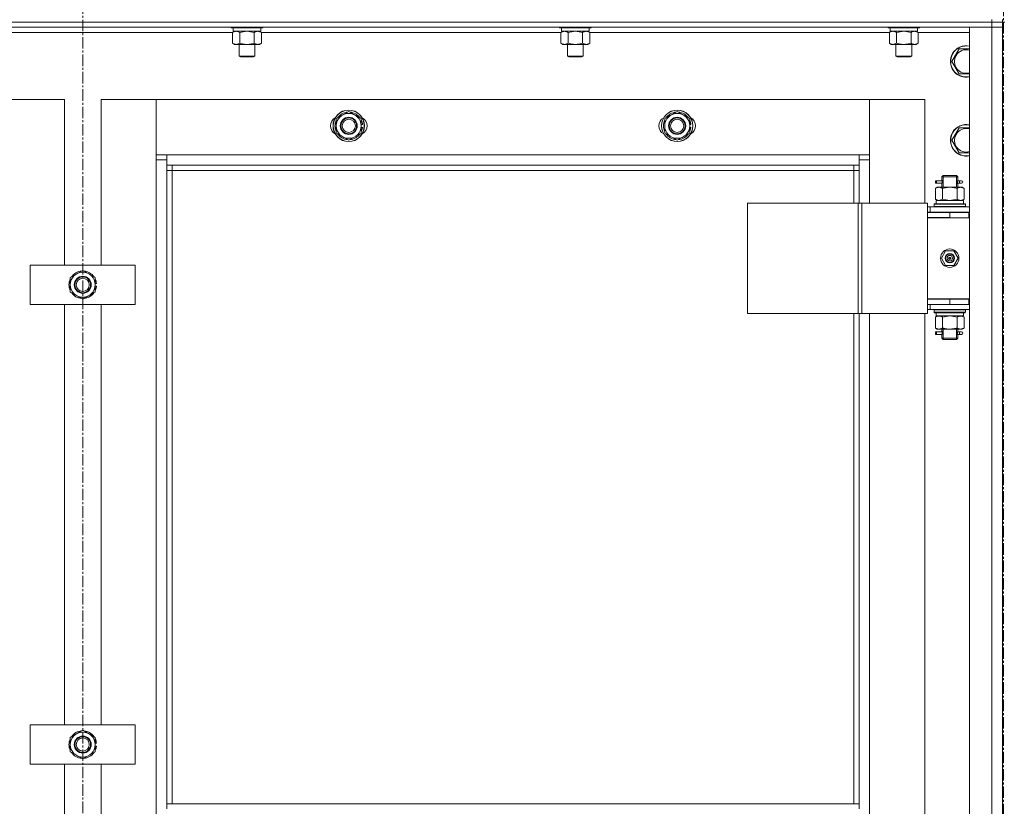
# Model space of a CAD drawing. Units: millimetres. Extents: x 0 to 30397, y -7 to 21000.
# Drawn here: x 4658 to 5408, y 15387 to 15986 of the extents above; entities that cross this region are included whole.
import ezdxf

# ---------------------------------------------------------------- set-up
doc = ezdxf.new("R2010")
doc.units = ezdxf.units.MM
doc.linetypes.add('K5LT_AXLED', pattern=[13.225, 8.725, -1.5, 1.5, -1.5])
doc.linetypes.add('K5LT_THIN', pattern=[0])
for name, color, linetype, true_color in [('OSI', 2, 'Continuous', 0xffff00), ('R', 1, 'Continuous', 0xff0000), ('WELDING', 7, 'Continuous', 0xffffff)]:
    doc.layers.add(name, color=color, linetype=linetype, true_color=true_color)

msp = doc.modelspace()

# ---------------------------------------------------------------- linework, layer by layer
at = {"layer": 'OSI', "color": 30, "linetype": 'K5LT_AXLED', "lineweight": 13, "true_color": 0xff8000}
for p, q in [((4706.24, 17758.08), (4706.24, 13325.08)), ((5407.24, 10473.86), (5407.24, 16595.86))]:
    msp.add_line(p, q, dxfattribs=at)
at = {"layer": 'R', "color": 7, "linetype": 'K5LT_THIN', "lineweight": 13}
for p, q in [((5398.24, 15984.21), (4014.24, 15984.21)), ((4014.24, 15984.21), (5398.24, 15984.21)), ((5398.24, 15980.21), (4014.24, 15980.21)), ((4819.24, 15980.21), (4819.24, 15980.01)), ((4819.24, 15980.01), (4819.41, 15979.71)), ((4831.24, 15980.01), (4819.24, 15980.01)), ((4831.24, 15979.71), (4819.41, 15979.71)), ((4820.74, 15979.71), (4820.74, 15977.21)), ((4843.24, 15980.01), (4831.24, 15980.01)), ((4843.07, 15979.71), (4831.24, 15979.71)), ((4841.74, 15979.71), (4841.74, 15977.21)), ((4843.24, 15980.01), (4843.07, 15979.71)), ((4843.24, 15980.21), (4843.24, 15980.01)), ((5069.24, 15980.21), (5069.24, 15980.01)), ((5069.24, 15980.01), (5069.41, 15979.71)), ((5081.24, 15980.01), (5069.24, 15980.01)), ((5081.24, 15979.71), (5069.41, 15979.71)), ((5070.74, 15979.71), (5070.74, 15977.21)), ((5093.24, 15980.01), (5081.24, 15980.01)), ((5093.07, 15979.71), (5081.24, 15979.71)), ((5091.74, 15979.71), (5091.74, 15977.21)), ((5093.24, 15980.01), (5093.07, 15979.71)), ((5093.24, 15980.21), (5093.24, 15980.01)), ((5319.24, 15980.21), (5319.24, 15980.01)), ((5319.24, 15980.01), (5319.41, 15979.71)), ((5331.24, 15980.01), (5319.24, 15980.01)), ((5331.24, 15979.71), (5319.41, 15979.71)), ((5320.74, 15979.71), (5320.74, 15977.21)), ((5343.24, 15980.01), (5331.24, 15980.01)), ((5343.07, 15979.71), (5331.24, 15979.71)), ((5341.74, 15979.71), (5341.74, 15977.21)), ((5343.24, 15980.01), (5343.07, 15979.71)), ((5343.24, 15980.21), (5343.24, 15980.01)), ((5381.24, 15980.21), (5398.24, 15980.21)), ((5381.24, 14188.21), (5381.24, 15980.21)), ((5398.24, 15984.21), (5398.24, 15986.21)), ((5398.24, 15984.21), (5406.24, 15984.21)), ((5398.24, 15984.21), (5398.24, 15980.21)), ((5406.24, 15984.21), (5398.24, 15984.21)), ((5406.24, 15980.21), (5398.24, 15980.21)), ((5398.24, 15980.21), (5406.24, 15980.21)), ((5398.24, 14188.21), (5398.24, 15980.21)), ((5406.24, 15984.21), (5406.24, 15986.21)), ((5406.24, 15984.21), (5406.24, 15980.21)), ((5406.24, 15984.21), (5408.24, 15984.21)), ((5406.24, 15980.21), (5406.24, 14188.21)), ((5406.24, 15980.21), (5406.24, 14188.21)), ((4820.27, 15976.21), (4592.21, 15976.21)), ((4820.27, 15976.36), (4821.74, 15977.21)), ((4820.27, 15976.36), (4820.27, 15968.05)), ((4841.74, 15977.21), (4820.74, 15977.21)), ((4825.76, 15976.36), (4825.76, 15968.05)), ((4836.73, 15976.36), (4836.73, 15968.05)), ((4842.21, 15976.36), (4840.74, 15977.21)), ((4842.21, 15976.36), (4842.21, 15968.05)), ((5070.27, 15976.21), (4842.21, 15976.21)), ((5070.27, 15976.36), (5071.74, 15977.21)), ((5070.27, 15976.36), (5070.27, 15968.05)), ((5091.74, 15977.21), (5070.74, 15977.21)), ((5075.76, 15976.36), (5075.76, 15968.05)), ((5086.73, 15976.36), (5086.73, 15968.05)), ((5092.21, 15976.36), (5090.74, 15977.21)), ((5092.21, 15976.36), (5092.21, 15968.05)), ((5320.27, 15976.21), (5092.21, 15976.21)), ((5320.27, 15976.36), (5321.74, 15977.21)), ((5320.27, 15976.36), (5320.27, 15968.05)), ((5341.74, 15977.21), (5320.74, 15977.21)), ((5325.76, 15976.36), (5325.76, 15968.05)), ((5336.73, 15976.36), (5336.73, 15968.05)), ((5342.21, 15976.36), (5340.74, 15977.21)), ((5342.21, 15976.36), (5342.21, 15968.05)), ((5381.24, 15976.21), (5342.21, 15976.21)), ((4820.27, 15968.05), (4821.74, 15967.21)), ((4831.24, 15967.21), (4821.74, 15967.21)), ((4825.24, 15967.21), (4825.24, 15958.28)), ((4840.74, 15967.21), (4831.24, 15967.21)), ((4837.24, 15967.21), (4837.24, 15958.28)), ((4842.21, 15968.05), (4840.74, 15967.21)), ((5070.27, 15968.05), (5071.74, 15967.21)), ((5081.24, 15967.21), (5071.74, 15967.21)), ((5075.24, 15967.21), (5075.24, 15958.28)), ((5090.74, 15967.21), (5081.24, 15967.21)), ((5087.24, 15967.21), (5087.24, 15958.28)), ((5092.21, 15968.05), (5090.74, 15967.21)), ((5320.27, 15968.05), (5321.74, 15967.21)), ((5331.24, 15967.21), (5321.74, 15967.21)), ((5325.24, 15967.21), (5325.24, 15958.28)), ((5340.74, 15967.21), (5331.24, 15967.21)), ((5337.24, 15967.21), (5337.24, 15958.28)), ((5342.21, 15968.05), (5340.74, 15967.21)), ((4825.24, 15958.28), (4826.24, 15957.71)), ((4831.24, 15958.28), (4825.24, 15958.28)), ((4831.24, 15957.71), (4826.24, 15957.71)), ((4837.24, 15958.28), (4831.24, 15958.28)), ((4836.24, 15957.71), (4831.24, 15957.71)), ((4837.24, 15958.28), (4836.24, 15957.71)), ((5075.24, 15958.28), (5076.24, 15957.71)), ((5081.24, 15958.28), (5075.24, 15958.28)), ((5081.24, 15957.71), (5076.24, 15957.71)), ((5087.24, 15958.28), (5081.24, 15958.28)), ((5086.24, 15957.71), (5081.24, 15957.71)), ((5087.24, 15958.28), (5086.24, 15957.71)), ((5325.24, 15958.28), (5326.24, 15957.71)), ((5331.24, 15958.28), (5325.24, 15958.28)), ((5331.24, 15957.71), (5326.24, 15957.71)), ((5337.24, 15958.28), (5331.24, 15958.28)), ((5336.24, 15957.71), (5331.24, 15957.71)), ((5337.24, 15958.28), (5336.24, 15957.71)), ((5367.77, 15954.21), (5370.51, 15958.96)), ((5370.51, 15958.96), (5373.26, 15963.71)), ((5373.26, 15963.71), (5381.24, 15963.71)), ((5373.26, 15944.71), (5367.77, 15954.21)), ((5381.24, 15944.71), (5373.26, 15944.71)), ((4692.24, 15925.21), (4650.24, 15925.21)), ((4692.24, 15799.21), (4692.24, 15925.21)), ((4762.24, 15925.21), (4720.24, 15925.21)), ((4720.24, 15925.21), (4720.24, 15799.21)), ((5305.24, 15925.21), (4762.24, 15925.21)), ((4762.24, 15925.21), (4762.24, 15883.21)), ((4762.24, 15879.21), (4762.24, 15925.21)), ((5347.24, 15925.21), (5305.24, 15925.21)), ((5305.24, 15925.21), (5305.24, 15879.21)), ((5305.24, 15883.21), (5305.24, 15925.21)), ((5347.24, 15846.46), (5347.24, 15925.21)), ((4899.24, 15910.69), (4908.74, 15916.17)), ((4908.74, 15916.17), (4918.24, 15910.69)), ((5149.24, 15910.69), (5158.74, 15916.17)), ((5158.74, 15916.17), (5168.24, 15910.69)), ((4899.24, 15905.21), (4899.24, 15910.69)), ((4899.24, 15899.72), (4899.24, 15905.21)), ((4918.24, 15910.69), (4918.24, 15905.21)), ((4919.19, 15906.22), (4918.24, 15906.22)), ((4918.24, 15905.21), (4918.24, 15899.72)), ((5149.24, 15905.21), (5149.24, 15910.69)), ((5149.24, 15899.72), (5149.24, 15905.21)), ((5168.24, 15910.69), (5168.24, 15905.21)), ((5169.19, 15906.22), (5168.24, 15906.22)), ((5168.24, 15905.21), (5168.24, 15899.72)), ((4908.74, 15894.24), (4899.24, 15899.72)), ((4918.24, 15899.72), (4908.74, 15894.24)), ((4918.24, 15904.07), (4919.18, 15904.07)), ((4918.24, 15902.91), (4918.99, 15902.91)), ((5158.74, 15894.24), (5149.24, 15899.72)), ((5168.24, 15899.72), (5158.74, 15894.24)), ((5168.24, 15904.07), (5169.18, 15904.07)), ((5168.24, 15902.91), (5168.99, 15902.91)), ((5367.77, 15894.21), (5370.51, 15898.96)), ((5370.51, 15898.96), (5373.26, 15903.71)), ((5373.26, 15903.71), (5381.24, 15903.71)), ((5373.26, 15884.71), (5367.77, 15894.21)), ((4762.24, 15883.21), (4770.24, 15883.21)), ((4770.24, 15883.21), (5297.24, 15883.21)), ((4770.24, 15883.21), (4770.24, 15875.21)), ((5297.24, 15875.21), (5297.24, 15883.21)), ((5297.24, 15883.21), (5305.24, 15883.21)), ((5381.24, 15884.71), (5373.26, 15884.71)), ((4770.24, 15879.21), (4762.24, 15879.21)), ((4762.24, 14289.21), (4762.24, 15879.21)), ((5297.24, 15875.21), (4770.24, 15875.21)), ((4770.24, 15875.21), (4770.24, 15389.21)), ((4774.24, 15875.21), (4774.24, 15871.21)), ((5293.24, 15871.21), (5293.24, 15875.21)), ((5305.24, 15879.21), (5297.24, 15879.21)), ((5297.24, 15846.46), (5297.24, 15875.21)), ((5305.24, 15879.21), (5305.24, 15846.46)), ((4774.24, 15871.21), (4770.24, 15871.21)), ((5293.24, 15871.21), (4774.24, 15871.21)), ((4774.24, 15871.21), (4774.24, 15389.21)), ((5293.24, 15871.21), (5297.24, 15871.21)), ((5293.24, 15846.46), (5293.24, 15871.21)), ((5360.24, 15866.46), (5361.24, 15867.46)), ((5361.19, 15866.46), (5361.19, 15867.4)), ((5361.24, 15867.46), (5366.24, 15867.46)), ((5366.24, 15867.46), (5371.24, 15867.46)), ((5372.24, 15866.46), (5371.24, 15867.46)), ((5371.29, 15866.46), (5371.29, 15867.4)), ((5355.46, 15861.46), (5355.46, 15863.46)), ((5356.24, 15863.46), (5355.46, 15863.46)), ((5356.24, 15861.46), (5355.46, 15861.46)), ((5356.24, 15863.46), (5356.24, 15861.46)), ((5356.24, 15863.46), (5360.35, 15863.46)), ((5356.24, 15861.46), (5360.35, 15861.46)), ((5360.35, 15863.46), (5358.46, 15863.46)), ((5360.35, 15861.46), (5358.46, 15861.46)), ((5360.24, 15866.46), (5366.24, 15866.46)), ((5360.24, 15863.96), (5360.24, 15866.46)), ((5360.24, 15858.46), (5360.24, 15860.96)), ((5361.19, 15858.46), (5361.19, 15866.46)), ((5366.24, 15866.46), (5372.24, 15866.46)), ((5371.29, 15858.46), (5371.29, 15866.46)), ((5372.14, 15863.46), (5373.94, 15863.46)), ((5372.14, 15861.46), (5373.94, 15861.46)), ((5372.24, 15863.96), (5372.24, 15866.46)), ((5372.24, 15858.46), (5372.24, 15860.96)), ((5373.94, 15863.46), (5375.24, 15863.46)), ((5373.94, 15861.46), (5375.24, 15861.46)), ((5355.27, 15857.61), (5356.74, 15858.46)), ((5355.27, 15857.61), (5355.27, 15849.3)), ((5356.74, 15858.46), (5358.01, 15858.46)), ((5358.01, 15858.46), (5366.24, 15858.46)), ((5360.76, 15857.61), (5360.76, 15849.3)), ((5366.24, 15858.46), (5374.47, 15858.46)), ((5371.73, 15857.61), (5371.73, 15849.3)), ((5374.47, 15858.46), (5375.74, 15858.46)), ((5377.21, 15857.61), (5375.74, 15858.46)), ((5377.21, 15857.61), (5377.21, 15849.3)), ((5212.36, 15846.46), (5296.57, 15846.46)), ((5212.36, 15762.46), (5212.36, 15846.46)), ((5296.57, 15846.46), (5299.22, 15846.46)), ((5296.57, 15762.46), (5296.57, 15846.46)), ((5299.22, 15846.46), (5349.22, 15846.46)), ((5299.22, 15762.46), (5299.22, 15846.46)), ((5349.22, 15762.46), (5349.22, 15846.46)), ((5354.24, 15845.66), (5354.41, 15845.96)), ((5354.24, 15845.66), (5354.24, 15843.76)), ((5378.24, 15845.66), (5354.24, 15845.66)), ((5378.07, 15845.96), (5354.41, 15845.96)), ((5355.27, 15849.3), (5356.74, 15848.46)), ((5355.79, 15848.46), (5376.74, 15848.46)), ((5355.87, 15847.08), (5355.8, 15845.96)), ((5377.21, 15849.3), (5375.74, 15848.46)), ((5376.74, 15845.96), (5376.74, 15848.46)), ((5378.24, 15845.66), (5378.07, 15845.96)), ((5378.24, 15845.66), (5378.24, 15843.76)), ((5351.24, 15843.46), (5349.22, 15843.46)), ((5351.24, 15839.46), (5349.22, 15839.46)), ((5349.24, 15839.21), (5366.24, 15839.21)), ((5349.24, 15835.21), (5349.24, 15839.21)), ((5351.24, 15843.46), (5381.24, 15843.46)), ((5351.24, 15839.46), (5351.24, 15843.46)), ((5351.24, 15839.46), (5381.24, 15839.46)), ((5378.24, 15843.76), (5354.24, 15843.76)), ((5354.24, 15843.76), (5354.41, 15843.46)), ((5360.24, 15839.21), (5360.24, 15839.46)), ((5361.19, 15839.21), (5361.19, 15839.46)), ((5366.24, 15835.21), (5366.24, 15839.21)), ((5366.24, 15839.21), (5380.74, 15839.21)), ((5371.29, 15839.21), (5371.29, 15839.46)), ((5372.24, 15839.21), (5372.24, 15839.46)), ((5378.24, 15843.76), (5378.07, 15843.46)), ((5380.74, 15835.21), (5380.74, 15839.21)), ((5380.74, 15839.21), (5381.24, 15839.21)), ((5366.24, 15835.46), (5349.24, 15835.46)), ((5349.24, 15835.46), (5349.24, 15773.46)), ((5349.24, 15835.21), (5366.24, 15835.21)), ((5366.24, 15835.21), (5380.74, 15835.21)), ((5380.74, 15835.21), (5381.24, 15835.21)), ((5359.89, 15804.46), (5363.06, 15809.96)), ((5363.06, 15809.96), (5369.42, 15809.96)), ((5369.42, 15809.96), (5372.59, 15804.46)), ((5363.06, 15798.96), (5359.89, 15804.46)), ((5366.24, 15804.46), (5365.34, 15804.46)), ((5366.24, 15804.46), (5367.14, 15804.46)), ((5372.59, 15804.46), (5369.42, 15798.96)), ((4666.24, 15769.21), (4666.24, 15799.21)), ((4666.24, 15799.21), (4746.24, 15799.21)), ((4696.74, 15789.69), (4706.24, 15795.17)), ((4706.24, 15795.17), (4715.74, 15789.69)), ((4746.24, 15799.21), (4746.24, 15769.21)), ((5369.42, 15798.96), (5363.06, 15798.96)), ((4696.74, 15784.21), (4696.74, 15789.69)), ((4715.74, 15789.69), (4715.74, 15784.21)), ((4716.69, 15785.22), (4715.74, 15785.22)), ((4696.74, 15778.72), (4696.74, 15784.21)), ((4706.24, 15773.24), (4696.74, 15778.72)), ((4715.74, 15778.72), (4706.24, 15773.24)), ((4715.74, 15784.21), (4715.74, 15778.72)), ((4715.74, 15783.07), (4716.68, 15783.07)), ((4715.74, 15781.91), (4716.49, 15781.91)), ((5381.24, 15773.46), (5349.24, 15773.46)), ((5349.24, 15773.21), (5349.24, 15769.21)), ((5366.24, 15773.21), (5349.24, 15773.21)), ((5360.24, 15773.21), (5360.24, 15773.46)), ((5380.74, 15773.21), (5366.24, 15773.21)), ((5366.24, 15773.21), (5366.24, 15769.21)), ((5372.24, 15773.21), (5372.24, 15773.46)), ((5381.24, 15773.21), (5380.74, 15773.21)), ((5380.74, 15773.21), (5380.74, 15769.21)), ((4746.24, 15769.21), (4666.24, 15769.21)), ((4692.24, 15449.21), (4692.24, 15769.21)), ((4720.24, 15769.21), (4720.24, 15449.21)), ((5212.36, 15762.46), (5296.57, 15762.46)), ((5293.24, 15389.21), (5293.24, 15762.46)), ((5296.57, 15762.46), (5299.22, 15762.46)), ((5297.24, 15389.21), (5297.24, 15762.46)), ((5299.22, 15762.46), (5349.22, 15762.46)), ((5305.24, 15762.46), (5305.24, 15126.46)), ((5347.24, 15126.46), (5347.24, 15762.46)), ((5349.22, 15769.46), (5349.24, 15769.46)), ((5349.22, 15765.46), (5351.24, 15765.46)), ((5366.24, 15769.21), (5349.24, 15769.21)), ((5351.24, 15769.21), (5351.24, 15765.46)), ((5381.24, 15765.46), (5351.24, 15765.46)), ((5354.24, 15765.16), (5354.41, 15765.46)), ((5354.24, 15765.16), (5354.24, 15763.26)), ((5378.24, 15765.16), (5354.24, 15765.16)), ((5378.24, 15763.26), (5354.24, 15763.26)), ((5354.24, 15763.26), (5354.41, 15762.96)), ((5378.07, 15762.96), (5354.41, 15762.96)), ((5380.74, 15769.21), (5366.24, 15769.21)), ((5376.74, 15762.96), (5376.74, 15760.46)), ((5378.24, 15765.16), (5378.07, 15765.46)), ((5378.24, 15763.26), (5378.07, 15762.96)), ((5378.24, 15765.16), (5378.24, 15763.26)), ((5381.24, 15769.21), (5380.74, 15769.21)), ((5355.27, 15759.61), (5356.74, 15760.46)), ((5355.27, 15751.3), (5355.27, 15759.61)), ((5355.79, 15760.46), (5355.87, 15761.83)), ((5355.79, 15760.46), (5355.99, 15760.46)), ((5376.74, 15760.46), (5355.99, 15760.46)), ((5360.76, 15751.3), (5360.76, 15759.61)), ((5371.73, 15751.3), (5371.73, 15759.61)), ((5377.21, 15759.61), (5375.74, 15760.46)), ((5377.21, 15751.3), (5377.21, 15759.61)), ((5355.27, 15751.3), (5356.74, 15750.46)), ((5355.46, 15746.46), (5355.46, 15748.46)), ((5356.24, 15748.46), (5355.46, 15748.46)), ((5356.24, 15748.46), (5356.24, 15746.46)), ((5356.24, 15748.46), (5360.35, 15748.46)), ((5358.01, 15750.46), (5356.74, 15750.46)), ((5366.24, 15750.46), (5358.01, 15750.46)), ((5360.35, 15748.46), (5358.46, 15748.46)), ((5360.24, 15748.96), (5360.24, 15750.46)), ((5361.19, 15743.46), (5361.19, 15750.46)), ((5374.47, 15750.46), (5366.24, 15750.46)), ((5371.29, 15743.46), (5371.29, 15750.46)), ((5372.14, 15748.46), (5373.94, 15748.46)), ((5372.24, 15748.96), (5372.24, 15750.46)), ((5373.94, 15748.46), (5375.24, 15748.46)), ((5375.74, 15750.46), (5374.47, 15750.46)), ((5377.21, 15751.3), (5375.74, 15750.46)), ((5356.24, 15746.46), (5355.46, 15746.46)), ((5356.24, 15746.46), (5360.35, 15746.46)), ((5360.35, 15746.46), (5358.46, 15746.46)), ((5360.24, 15743.46), (5360.24, 15745.96)), ((5360.24, 15743.46), (5361.24, 15742.46)), ((5360.24, 15743.46), (5366.24, 15743.46)), ((5361.19, 15743.46), (5361.19, 15742.51)), ((5361.24, 15742.46), (5366.24, 15742.46)), ((5366.24, 15743.46), (5372.24, 15743.46)), ((5366.24, 15742.46), (5371.24, 15742.46)), ((5372.24, 15743.46), (5371.24, 15742.46)), ((5371.29, 15743.46), (5371.29, 15742.51)), ((5372.14, 15746.46), (5373.94, 15746.46)), ((5372.24, 15743.46), (5372.24, 15745.96)), ((5373.94, 15746.46), (5375.24, 15746.46)), ((4666.24, 15419.21), (4666.24, 15449.21)), ((4666.24, 15449.21), (4746.24, 15449.21)), ((4746.24, 15449.21), (4746.24, 15419.21)), ((4696.74, 15439.69), (4706.24, 15445.17)), ((4706.24, 15445.17), (4715.74, 15439.69)), ((4696.74, 15434.21), (4696.74, 15439.69)), ((4696.74, 15428.72), (4696.74, 15434.21)), ((4715.74, 15439.69), (4715.74, 15434.21)), ((4716.69, 15435.22), (4715.74, 15435.22)), ((4715.74, 15434.21), (4715.74, 15428.72)), ((4715.74, 15433.07), (4716.68, 15433.07)), ((4706.24, 15423.24), (4696.74, 15428.72)), ((4715.74, 15428.72), (4706.24, 15423.24)), ((4715.74, 15431.91), (4716.49, 15431.91)), ((4746.24, 15419.21), (4666.24, 15419.21)), ((4692.24, 15099.21), (4692.24, 15419.21)), ((4720.24, 15419.21), (4720.24, 15099.21)), ((4770.24, 15389.21), (5297.24, 15389.21)), ((4770.24, 15389.21), (4770.24, 15385.21)), ((5297.24, 15389.21), (5297.24, 15385.21))]:
    msp.add_line(p, q, dxfattribs=at)
for centre, radius in [((4908.74, 15905.21), 12), ((4908.74, 15905.21), 11.83), ((5158.74, 15905.21), 12), ((5158.74, 15905.21), 11.83), ((4908.74, 15905.21), 6.5), ((4908.74, 15905.21), 6), ((4908.74, 15905.21), 5), ((5158.74, 15905.21), 6.5), ((5158.74, 15905.21), 6), ((5158.74, 15905.21), 5), ((5366.24, 15804.46), 7), ((5366.24, 15804.46), 3.49), ((5366.24, 15804.46), 3.25), ((5366.24, 15804.46), 2.1), ((4706.24, 15784.21), 6.5), ((4706.24, 15784.21), 6), ((4706.24, 15784.21), 5), ((4706.24, 15434.21), 6.5), ((4706.24, 15434.21), 6), ((4706.24, 15434.21), 5)]:
    msp.add_circle(centre, radius, dxfattribs=at)
for centre, radius, start, end in [((5378.74, 15954.21), 12, 77.9753, 150), ((5378.74, 15954.21), 11.83, 77.79651, 150), ((5378.74, 15954.21), 12, 150, 282.0247), ((5378.74, 15954.21), 11.83, 150, 282.20349), ((5378.74, 15954.21), 8.97, 150, 286.1784), ((5378.74, 15954.21), 8.97, 73.8216, 150), ((4908.74, 15905.21), 9.5, 0, 180), ((4908.74, 15905.21), 10.5, 94.79123, 145.20877), ((4908.74, 15905.21), 10.5, 34.79125, 85.20877), ((5158.74, 15905.21), 9.5, 0, 180), ((5158.74, 15905.21), 10.5, 94.79123, 145.20877), ((5158.74, 15905.21), 10.5, 34.79125, 85.20877), ((4901.74, 15905.21), 7, 117.99456, 242.00544), ((4908.74, 15905.21), 10.5, 154.79123, 205.20877), ((4908.74, 15905.21), 9.5, 180, 0), ((4908.74, 15905.21), 10.5, 5.53239, 25.20877), ((4915.74, 15905.21), 7, 297.99456, 62.00544), ((5151.74, 15905.21), 7, 117.99456, 242.00544), ((5158.74, 15905.21), 10.5, 154.79123, 205.20877), ((5158.74, 15905.21), 9.5, 180, 0), ((5158.74, 15905.21), 10.5, 5.53239, 25.20877), ((5165.74, 15905.21), 7, 297.99456, 62.00544), ((5378.74, 15894.21), 12, 77.9753, 150), ((5378.74, 15894.21), 11.83, 77.79651, 150), ((4908.74, 15905.21), 10.5, 214.79123, 265.20875), ((4908.74, 15905.21), 10.5, 274.79123, 325.20877), ((4908.74, 15905.21), 10.5, 334.79123, 347.35895), ((4908.74, 15905.21), 10.5, 347.35895, 353.81052), ((5158.74, 15905.21), 10.5, 214.79123, 265.20875), ((5158.74, 15905.21), 10.5, 274.79123, 325.20877), ((5158.74, 15905.21), 10.5, 334.79123, 347.35895), ((5158.74, 15905.21), 10.5, 347.35895, 353.81052), ((5378.74, 15894.21), 12, 150, 282.0247), ((5378.74, 15894.21), 11.83, 150, 282.20349), ((5378.74, 15894.21), 8.97, 150, 286.1784), ((5378.74, 15894.21), 8.97, 73.8216, 150), ((5375.24, 15862.46), 1, 270, 90), ((5366.24, 15804.46), 3.19, 0, 180), ((5366.24, 15804.46), 3.19, 180, 0), ((5366.24, 15804.46), 0.9, 0, 180), ((5366.24, 15804.46), 0.9, 180, 0), ((4706.24, 15784.21), 9.5, 0, 180), ((4706.24, 15784.21), 10.5, 94.79123, 145.20877), ((4706.24, 15784.21), 10.5, 34.79125, 85.20877), ((4706.24, 15784.21), 10.5, 154.79123, 205.20877), ((4706.24, 15784.21), 10.5, 5.53239, 25.20877), ((4706.24, 15784.21), 9.5, 180, 0), ((4706.24, 15784.21), 10.5, 214.79123, 265.20875), ((4706.24, 15784.21), 10.5, 274.79123, 325.20877), ((4706.24, 15784.21), 10.5, 334.79123, 347.35895), ((4706.24, 15784.21), 10.5, 347.35895, 353.81052), ((5360.24, 15777.21), 8, 207.95319, 210), ((5360.24, 15777.21), 4, 249.63587, 270), ((5375.24, 15747.46), 1, 270, 90), ((4706.24, 15434.21), 9.5, 0, 180), ((4706.24, 15434.21), 10.5, 94.79123, 145.20877), ((4706.24, 15434.21), 10.5, 34.79125, 85.20877), ((4706.24, 15434.21), 10.5, 154.79123, 205.20877), ((4706.24, 15434.21), 9.5, 180, 0), ((4706.24, 15434.21), 10.5, 5.53239, 25.20877), ((4706.24, 15434.21), 10.5, 347.35895, 353.81052), ((4706.24, 15434.21), 10.5, 214.79123, 265.20875), ((4706.24, 15434.21), 10.5, 274.79123, 325.20877), ((4706.24, 15434.21), 10.5, 334.79123, 347.35895)]:
    msp.add_arc(centre, radius, start, end, dxfattribs=at)
for centre, major_axis, ratio, start_param, end_param in [((5373.94, 15862.46), (0, 1), 0.301552, 0, 3.141593), ((5366.24, 15850.63), (0, 22.52), 0.466308, 1.667355, 1.779747), ((5366.24, 15765.38), (0, -22.52), 0.466308, -1.46277, -1.350168), ((5373.94, 15747.46), (0, 1), 0.301552, 0, 3.141593)]:
    msp.add_ellipse(centre, major_axis=major_axis, ratio=ratio, start_param=start_param, end_param=end_param, dxfattribs=at)
at = {"layer": 'WELDING', "color": 7, "linetype": 'K5LT_THIN', "lineweight": 13}
for p, q in [((4825.83, 15976.38), (4825.76, 15976.36)), ((4831.24, 15977.21), (4825.83, 15976.38)), ((4836.73, 15976.36), (4831.24, 15977.21)), ((5075.83, 15976.38), (5075.76, 15976.36)), ((5081.24, 15977.21), (5075.83, 15976.38)), ((5086.73, 15976.36), (5081.24, 15977.21)), ((5325.83, 15976.38), (5325.76, 15976.36)), ((5331.24, 15977.21), (5325.83, 15976.38)), ((5336.73, 15976.36), (5331.24, 15977.21)), ((5360.43, 15862.46), (5360.25, 15863.9)), ((5360.25, 15863.9), (5360.32, 15863.6)), ((5360.25, 15860.98), (5360.41, 15861.95)), ((5360.35, 15861.45), (5360.25, 15860.98)), ((5360.32, 15863.6), (5360.35, 15863.46)), ((5360.41, 15861.95), (5360.43, 15862.46)), ((5372.07, 15862.96), (5372.05, 15862.46)), ((5372.05, 15862.46), (5372.23, 15861.01)), ((5372.24, 15863.93), (5372.07, 15862.96)), ((5372.14, 15863.46), (5372.24, 15863.93)), ((5372.16, 15861.31), (5372.14, 15861.46)), ((5372.23, 15861.01), (5372.16, 15861.31)), ((5360.76, 15849.3), (5366.24, 15848.46)), ((5366.24, 15848.46), (5371.65, 15849.28)), ((5371.65, 15849.28), (5371.73, 15849.3)), ((5360.86, 15759.64), (5360.76, 15759.61)), ((5366.24, 15760.46), (5360.86, 15759.64)), ((5371.73, 15759.61), (5366.24, 15760.46)), ((5360.43, 15747.46), (5360.25, 15748.9)), ((5360.25, 15748.9), (5360.32, 15748.6)), ((5360.32, 15748.6), (5360.35, 15748.46)), ((5360.41, 15746.95), (5360.43, 15747.46)), ((5372.07, 15747.96), (5372.05, 15747.46)), ((5372.05, 15747.46), (5372.23, 15746.01)), ((5372.24, 15748.93), (5372.07, 15747.96)), ((5372.14, 15748.46), (5372.24, 15748.93)), ((5360.25, 15745.98), (5360.41, 15746.95)), ((5360.35, 15746.45), (5360.25, 15745.98)), ((5372.16, 15746.31), (5372.14, 15746.46)), ((5372.23, 15746.01), (5372.16, 15746.31))]:
    msp.add_line(p, q, dxfattribs=at)
for points, knots in [([(4823.01, 15977.21), (4822.89, 15977.21), (4822.64, 15977.19), (4822.27, 15977.14), (4821.9, 15977.06), (4821.44, 15976.92), (4820.9, 15976.7), (4820.47, 15976.47), (4820.27, 15976.36)], [0, 0, 0, 0, 1.192024, 2.404251, 3.60809, 4.765234, 6.955738, 9, 9, 9, 9]), ([(4825.76, 15976.36), (4825.47, 15976.52), (4825.03, 15976.75), (4824.47, 15976.96), (4824.08, 15977.07), (4823.73, 15977.15), (4823.37, 15977.19), (4823.13, 15977.21), (4823.01, 15977.21)], [0, 0, 0, 0, 2.905563, 4.375924, 5.511195, 6.679161, 7.850161, 9, 9, 9, 9]), ([(4839.47, 15977.21), (4839.34, 15977.21), (4839.09, 15977.19), (4838.72, 15977.14), (4838.36, 15977.06), (4837.89, 15976.92), (4837.35, 15976.7), (4836.93, 15976.47), (4836.73, 15976.36)], [0, 0, 0, 0, 1.192024, 2.404251, 3.60809, 4.765234, 6.955738, 9, 9, 9, 9]), ([(4842.21, 15976.36), (4841.92, 15976.52), (4841.49, 15976.75), (4840.93, 15976.96), (4840.54, 15977.07), (4840.18, 15977.15), (4839.82, 15977.19), (4839.59, 15977.21), (4839.47, 15977.21)], [0, 0, 0, 0, 2.905563, 4.375924, 5.511195, 6.679161, 7.850161, 9, 9, 9, 9]), ([(5073.01, 15977.21), (5072.89, 15977.21), (5072.64, 15977.19), (5072.27, 15977.14), (5071.9, 15977.06), (5071.44, 15976.92), (5070.9, 15976.7), (5070.47, 15976.47), (5070.27, 15976.36)], [0, 0, 0, 0, 1.192024, 2.404251, 3.60809, 4.765234, 6.955738, 9, 9, 9, 9]), ([(5075.76, 15976.36), (5075.47, 15976.52), (5075.03, 15976.75), (5074.47, 15976.96), (5074.08, 15977.07), (5073.73, 15977.15), (5073.37, 15977.19), (5073.13, 15977.21), (5073.01, 15977.21)], [0, 0, 0, 0, 2.905563, 4.375924, 5.511195, 6.679161, 7.850161, 9, 9, 9, 9]), ([(5089.47, 15977.21), (5089.34, 15977.21), (5089.09, 15977.19), (5088.72, 15977.14), (5088.36, 15977.06), (5087.89, 15976.92), (5087.35, 15976.7), (5086.93, 15976.47), (5086.73, 15976.36)], [0, 0, 0, 0, 1.192024, 2.404251, 3.60809, 4.765234, 6.955738, 9, 9, 9, 9]), ([(5092.21, 15976.36), (5091.92, 15976.52), (5091.49, 15976.75), (5090.93, 15976.96), (5090.54, 15977.07), (5090.18, 15977.15), (5089.82, 15977.19), (5089.59, 15977.21), (5089.47, 15977.21)], [0, 0, 0, 0, 2.905563, 4.375924, 5.511195, 6.679161, 7.850161, 9, 9, 9, 9]), ([(5323.01, 15977.21), (5322.89, 15977.21), (5322.64, 15977.19), (5322.27, 15977.14), (5321.9, 15977.06), (5321.44, 15976.92), (5320.9, 15976.7), (5320.47, 15976.47), (5320.27, 15976.36)], [0, 0, 0, 0, 1.192024, 2.404251, 3.60809, 4.765234, 6.955738, 9, 9, 9, 9]), ([(5325.76, 15976.36), (5325.47, 15976.52), (5325.03, 15976.75), (5324.47, 15976.96), (5324.08, 15977.07), (5323.73, 15977.15), (5323.37, 15977.19), (5323.13, 15977.21), (5323.01, 15977.21)], [0, 0, 0, 0, 2.905563, 4.375924, 5.511195, 6.679161, 7.850161, 9, 9, 9, 9]), ([(5339.47, 15977.21), (5339.34, 15977.21), (5339.09, 15977.19), (5338.72, 15977.14), (5338.36, 15977.06), (5337.89, 15976.92), (5337.35, 15976.7), (5336.93, 15976.47), (5336.73, 15976.36)], [0, 0, 0, 0, 1.192024, 2.404251, 3.60809, 4.765234, 6.955738, 9, 9, 9, 9]), ([(5342.21, 15976.36), (5341.92, 15976.52), (5341.49, 15976.75), (5340.93, 15976.96), (5340.54, 15977.07), (5340.18, 15977.15), (5339.82, 15977.19), (5339.59, 15977.21), (5339.47, 15977.21)], [0, 0, 0, 0, 2.905563, 4.375924, 5.511195, 6.679161, 7.850161, 9, 9, 9, 9]), ([(4820.27, 15968.05), (4820.59, 15967.87), (4821.06, 15967.63), (4821.64, 15967.42), (4821.98, 15967.33), (4822.28, 15967.27), (4822.59, 15967.22), (4822.89, 15967.2), (4823.2, 15967.21), (4823.5, 15967.23), (4823.84, 15967.28), (4824.25, 15967.38), (4824.91, 15967.61), (4825.42, 15967.86), (4825.76, 15968.05)], [0, 0, 0, 0, 2.72415, 3.912285, 4.716446, 5.530362, 6.353984, 7.180289, 7.997717, 8.810544, 9.605533, 10.761675, 12.184093, 15, 15, 15, 15]), ([(4825.76, 15968.05), (4826.25, 15967.91), (4827.11, 15967.69), (4828.21, 15967.47), (4829.1, 15967.34), (4829.9, 15967.25), (4830.64, 15967.21), (4831.08, 15967.21), (4831.24, 15967.21)], [0, 0, 0, 0, 2.494996, 4.309231, 5.453284, 6.859164, 8.206766, 9, 9, 9, 9]), ([(4831.24, 15967.21), (4831.56, 15967.21), (4832.1, 15967.22), (4832.87, 15967.28), (4833.43, 15967.35), (4834.24, 15967.46), (4835.31, 15967.67), (4836.25, 15967.92), (4836.73, 15968.05)], [0, 0, 0, 0, 1.548206, 2.616755, 3.724998, 4.291764, 6.613357, 9, 9, 9, 9]), ([(4836.73, 15968.05), (4837.05, 15967.87), (4837.52, 15967.63), (4838.09, 15967.42), (4838.44, 15967.33), (4838.74, 15967.27), (4839.04, 15967.22), (4839.35, 15967.2), (4839.65, 15967.21), (4839.95, 15967.23), (4840.29, 15967.28), (4840.71, 15967.38), (4841.37, 15967.61), (4841.88, 15967.86), (4842.21, 15968.05)], [0, 0, 0, 0, 2.72415, 3.912285, 4.716446, 5.530362, 6.353984, 7.180289, 7.997717, 8.810544, 9.605533, 10.761675, 12.184093, 15, 15, 15, 15]), ([(5070.27, 15968.05), (5070.59, 15967.87), (5071.06, 15967.63), (5071.64, 15967.42), (5071.98, 15967.33), (5072.28, 15967.27), (5072.59, 15967.22), (5072.89, 15967.2), (5073.2, 15967.21), (5073.5, 15967.23), (5073.84, 15967.28), (5074.25, 15967.38), (5074.91, 15967.61), (5075.42, 15967.86), (5075.76, 15968.05)], [0, 0, 0, 0, 2.72415, 3.912285, 4.716446, 5.530362, 6.353984, 7.180289, 7.997717, 8.810544, 9.605533, 10.761675, 12.184093, 15, 15, 15, 15]), ([(5075.76, 15968.05), (5076.25, 15967.91), (5077.11, 15967.69), (5078.21, 15967.47), (5079.1, 15967.34), (5079.9, 15967.25), (5080.64, 15967.21), (5081.08, 15967.21), (5081.24, 15967.21)], [0, 0, 0, 0, 2.494996, 4.309231, 5.453284, 6.859164, 8.206766, 9, 9, 9, 9]), ([(5081.24, 15967.21), (5081.56, 15967.21), (5082.1, 15967.22), (5082.87, 15967.28), (5083.43, 15967.35), (5084.24, 15967.46), (5085.31, 15967.67), (5086.25, 15967.92), (5086.73, 15968.05)], [0, 0, 0, 0, 1.548206, 2.616755, 3.724998, 4.291764, 6.613357, 9, 9, 9, 9]), ([(5086.73, 15968.05), (5087.05, 15967.87), (5087.52, 15967.63), (5088.09, 15967.42), (5088.44, 15967.33), (5088.74, 15967.27), (5089.04, 15967.22), (5089.35, 15967.2), (5089.65, 15967.21), (5089.95, 15967.23), (5090.29, 15967.28), (5090.71, 15967.38), (5091.37, 15967.61), (5091.88, 15967.86), (5092.21, 15968.05)], [0, 0, 0, 0, 2.72415, 3.912285, 4.716446, 5.530362, 6.353984, 7.180289, 7.997717, 8.810544, 9.605533, 10.761675, 12.184093, 15, 15, 15, 15]), ([(5320.27, 15968.05), (5320.59, 15967.87), (5321.06, 15967.63), (5321.64, 15967.42), (5321.98, 15967.33), (5322.28, 15967.27), (5322.59, 15967.22), (5322.89, 15967.2), (5323.2, 15967.21), (5323.5, 15967.23), (5323.84, 15967.28), (5324.25, 15967.38), (5324.91, 15967.61), (5325.42, 15967.86), (5325.76, 15968.05)], [0, 0, 0, 0, 2.72415, 3.912285, 4.716446, 5.530362, 6.353984, 7.180289, 7.997717, 8.810544, 9.605533, 10.761675, 12.184093, 15, 15, 15, 15]), ([(5325.76, 15968.05), (5326.25, 15967.91), (5327.11, 15967.69), (5328.21, 15967.47), (5329.1, 15967.34), (5329.9, 15967.25), (5330.64, 15967.21), (5331.08, 15967.21), (5331.24, 15967.21)], [0, 0, 0, 0, 2.494996, 4.309231, 5.453284, 6.859164, 8.206766, 9, 9, 9, 9]), ([(5331.24, 15967.21), (5331.56, 15967.21), (5332.1, 15967.22), (5332.87, 15967.28), (5333.43, 15967.35), (5334.24, 15967.46), (5335.31, 15967.67), (5336.25, 15967.92), (5336.73, 15968.05)], [0, 0, 0, 0, 1.548206, 2.616755, 3.724998, 4.291764, 6.613357, 9, 9, 9, 9]), ([(5336.73, 15968.05), (5337.05, 15967.87), (5337.52, 15967.63), (5338.09, 15967.42), (5338.44, 15967.33), (5338.74, 15967.27), (5339.04, 15967.22), (5339.35, 15967.2), (5339.65, 15967.21), (5339.95, 15967.23), (5340.29, 15967.28), (5340.71, 15967.38), (5341.37, 15967.61), (5341.88, 15967.86), (5342.21, 15968.05)], [0, 0, 0, 0, 2.72415, 3.912285, 4.716446, 5.530362, 6.353984, 7.180289, 7.997717, 8.810544, 9.605533, 10.761675, 12.184093, 15, 15, 15, 15]), ([(5358.01, 15858.46), (5357.89, 15858.46), (5357.64, 15858.44), (5357.27, 15858.39), (5356.9, 15858.31), (5356.44, 15858.17), (5355.9, 15857.95), (5355.47, 15857.72), (5355.27, 15857.61)], [0, 0, 0, 0, 1.192024, 2.404251, 3.60809, 4.765234, 6.955738, 9, 9, 9, 9]), ([(5360.76, 15857.61), (5360.47, 15857.77), (5360.03, 15858), (5359.47, 15858.21), (5359.08, 15858.32), (5358.73, 15858.4), (5358.37, 15858.44), (5358.13, 15858.46), (5358.01, 15858.46)], [0, 0, 0, 0, 2.905563, 4.375924, 5.511195, 6.679161, 7.850161, 9, 9, 9, 9]), ([(5366.24, 15858.46), (5365.92, 15858.46), (5365.38, 15858.44), (5364.61, 15858.38), (5364.05, 15858.31), (5363.24, 15858.2), (5362.17, 15857.99), (5361.23, 15857.74), (5360.76, 15857.61)], [0, 0, 0, 0, 1.548206, 2.616755, 3.724998, 4.291764, 6.613357, 9, 9, 9, 9]), ([(5371.73, 15857.61), (5371.23, 15857.75), (5370.37, 15857.97), (5369.27, 15858.19), (5368.38, 15858.32), (5367.58, 15858.41), (5366.85, 15858.45), (5366.4, 15858.46), (5366.24, 15858.46)], [0, 0, 0, 0, 2.494996, 4.309231, 5.453284, 6.859164, 8.206766, 9, 9, 9, 9]), ([(5374.47, 15858.46), (5374.34, 15858.46), (5374.09, 15858.44), (5373.72, 15858.39), (5373.36, 15858.31), (5372.89, 15858.17), (5372.35, 15857.95), (5371.93, 15857.72), (5371.73, 15857.61)], [0, 0, 0, 0, 1.192024, 2.404251, 3.60809, 4.765234, 6.955738, 9, 9, 9, 9]), ([(5377.21, 15857.61), (5376.92, 15857.77), (5376.49, 15858), (5375.93, 15858.21), (5375.54, 15858.32), (5375.18, 15858.4), (5374.82, 15858.44), (5374.59, 15858.46), (5374.47, 15858.46)], [0, 0, 0, 0, 2.905563, 4.375924, 5.511195, 6.679161, 7.850161, 9, 9, 9, 9]), ([(5355.27, 15849.3), (5355.59, 15849.12), (5356.06, 15848.88), (5356.64, 15848.67), (5356.98, 15848.58), (5357.28, 15848.52), (5357.59, 15848.47), (5357.89, 15848.45), (5358.2, 15848.46), (5358.5, 15848.48), (5358.84, 15848.53), (5359.25, 15848.63), (5359.91, 15848.86), (5360.42, 15849.11), (5360.76, 15849.3)], [0, 0, 0, 0, 2.72415, 3.912285, 4.716446, 5.530362, 6.353984, 7.180289, 7.997717, 8.810544, 9.605533, 10.761675, 12.184093, 15, 15, 15, 15]), ([(5371.73, 15849.3), (5372.05, 15849.12), (5372.52, 15848.88), (5373.09, 15848.67), (5373.44, 15848.58), (5373.74, 15848.52), (5374.04, 15848.47), (5374.35, 15848.45), (5374.65, 15848.46), (5374.95, 15848.48), (5375.29, 15848.53), (5375.71, 15848.63), (5376.37, 15848.86), (5376.88, 15849.11), (5377.21, 15849.3)], [0, 0, 0, 0, 2.72415, 3.912285, 4.716446, 5.530362, 6.353984, 7.180289, 7.997717, 8.810544, 9.605533, 10.761675, 12.184093, 15, 15, 15, 15]), ([(5358.01, 15760.46), (5357.85, 15760.46), (5357.58, 15760.44), (5357.2, 15760.38), (5356.92, 15760.31), (5356.51, 15760.2), (5355.98, 15759.99), (5355.51, 15759.74), (5355.27, 15759.61)], [0, 0, 0, 0, 1.548206, 2.616755, 3.724998, 4.291764, 6.613357, 9, 9, 9, 9]), ([(5360.76, 15759.61), (5360.51, 15759.75), (5360.08, 15759.97), (5359.47, 15760.21), (5358.97, 15760.35), (5358.48, 15760.44), (5358.18, 15760.46), (5358.01, 15760.46)], [0, 0, 0, 0, 2.217775, 3.830428, 5.353122, 6.582558, 8, 8, 8, 8]), ([(5377.21, 15759.61), (5376.89, 15759.79), (5376.42, 15760.03), (5375.84, 15760.24), (5375.5, 15760.33), (5375.2, 15760.39), (5374.89, 15760.44), (5374.59, 15760.46), (5374.28, 15760.45), (5373.98, 15760.43), (5373.64, 15760.38), (5373.23, 15760.28), (5372.57, 15760.05), (5372.06, 15759.8), (5371.73, 15759.61)], [0, 0, 0, 0, 2.72415, 3.912285, 4.716446, 5.530362, 6.353984, 7.180289, 7.997717, 8.810544, 9.605533, 10.761675, 12.184093, 15, 15, 15, 15]), ([(5355.27, 15751.3), (5355.56, 15751.14), (5356, 15750.91), (5356.56, 15750.7), (5356.94, 15750.59), (5357.3, 15750.51), (5357.66, 15750.47), (5357.9, 15750.46), (5358.01, 15750.46)], [0, 0, 0, 0, 2.905563, 4.375924, 5.511195, 6.679161, 7.850161, 9, 9, 9, 9]), ([(5358.01, 15750.46), (5358.14, 15750.46), (5358.39, 15750.47), (5358.76, 15750.52), (5359.12, 15750.6), (5359.59, 15750.74), (5360.13, 15750.96), (5360.55, 15751.19), (5360.76, 15751.3)], [0, 0, 0, 0, 1.192024, 2.404251, 3.60809, 4.765234, 6.955738, 9, 9, 9, 9]), ([(5360.76, 15751.3), (5361.33, 15751.14), (5362.2, 15750.91), (5363.32, 15750.7), (5364.1, 15750.59), (5364.81, 15750.51), (5365.53, 15750.47), (5366, 15750.46), (5366.24, 15750.46)], [0, 0, 0, 0, 2.905563, 4.375924, 5.511195, 6.679161, 7.850161, 9, 9, 9, 9]), ([(5366.24, 15750.46), (5366.49, 15750.46), (5366.99, 15750.47), (5367.73, 15750.52), (5368.46, 15750.6), (5369.39, 15750.74), (5370.47, 15750.96), (5371.32, 15751.19), (5371.73, 15751.3)], [0, 0, 0, 0, 1.192024, 2.404251, 3.60809, 4.765234, 6.955738, 9, 9, 9, 9]), ([(5371.73, 15751.3), (5372.01, 15751.14), (5372.45, 15750.91), (5373.01, 15750.7), (5373.4, 15750.59), (5373.75, 15750.51), (5374.11, 15750.47), (5374.35, 15750.46), (5374.47, 15750.46)], [0, 0, 0, 0, 2.905563, 4.375924, 5.511195, 6.679161, 7.850161, 9, 9, 9, 9]), ([(5374.47, 15750.46), (5374.59, 15750.46), (5374.84, 15750.47), (5375.21, 15750.52), (5375.58, 15750.6), (5376.04, 15750.74), (5376.58, 15750.96), (5377.01, 15751.19), (5377.21, 15751.3)], [0, 0, 0, 0, 1.192024, 2.404251, 3.60809, 4.765234, 6.955738, 9, 9, 9, 9])]:
    msp.add_open_spline(points, degree=3, knots=knots, dxfattribs=at)

doc.saveas('drawing.dxf')
